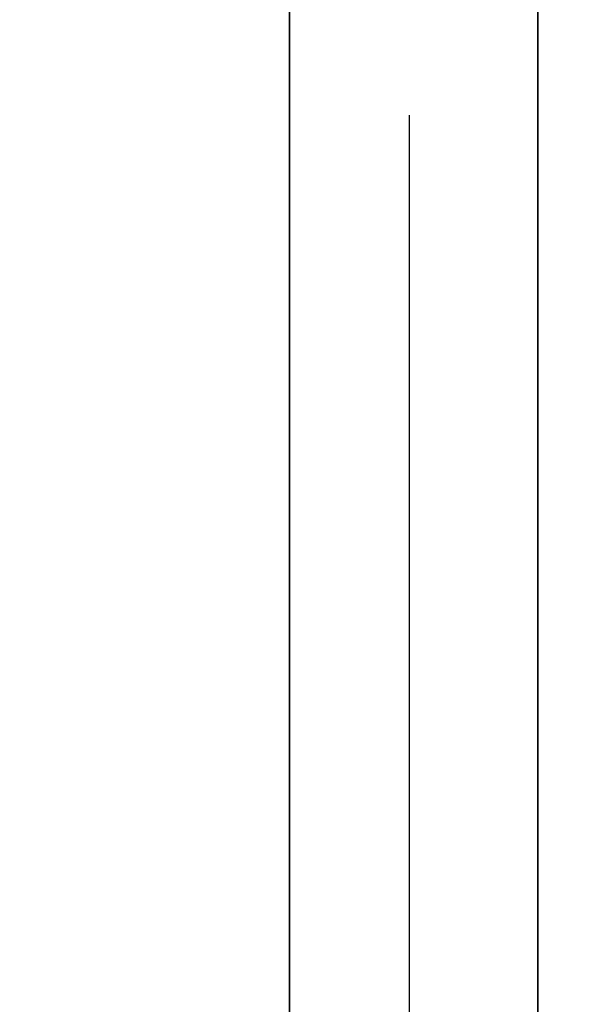
# Model space of a CAD drawing. Units: inches. Extents: x -1567 to 1059, y -3620 to 309.
# Drawn here: x 369 to 369, y -3559 to -3559 of the extents above; entities that cross this region are included whole.
import ezdxf

# ---------------------------------------------------------------- set-up
doc = ezdxf.new("R2010")
doc.units = ezdxf.units.IN
doc.header["$LTSCALE"] = 0.5
doc.header["$MEASUREMENT"] = 0
doc.header["$PDSIZE"] = 1
doc.layers.get('Defpoints').update_dxf_attribs({"color": 251})
doc.layers.add('Z-DETL-EXTR', color=4, linetype='Continuous', lineweight=35)
doc.layers.add('Z-ELEV-FRAME', color=153, linetype='Continuous', lineweight=20)
doc.styles.get("Standard").update_dxf_attribs({"font": 'arial.ttf'})
doc.dimstyles.new('DD', dxfattribs={"dimtxt": 0.75, "dimasz": 0.75, "dimexe": 0.5, "dimexo": 0.5, "dimgap": 0.125, "dimtad": 0, "dimtih": 1, "dimtoh": 1, "dimdec": 3, "dimzin": 3, "dimdsep": 46, "dimtxsty": 'Standard', "dimcen": 0, "dimclrd": 256, "dimclre": 256, "dimclrt": 256, "dimadec": 0, "dimazin": 0, "dimtfac": 1, "dimtdec": 3, "dimtofl": 0, "dimtmove": 0, "dimatfit": 3, "dimfxl": 0.125, "dimtfill": 1, "dimfrac": 2, "dimtolj": 1, "dimtzin": 0, "dimlwd": -1, "dimlwe": -1, "dimarcsym": 0})

# ---------------------------------------------------------------- blocks, each defined once
blk = doc.blocks.new('A$Cad75dfc2')
at = {"layer": 'Z-DETL-EXTR', "transparency": 33554687}
blk.add_line((-3.839, -2.04085), (-3.839, -0.38778), dxfattribs=at)
blk.add_lwpolyline([(-4, -2.876), (-4, 0)], dxfattribs=at)
blk = doc.blocks.new('*D416')
at = {"transparency": 16777216}
for p, q in [((369.37845, -3557.61962), (377.3854, -3557.61962)), ((376.8854, -3558.36962), (376.8854, -3579.38732)), ((376.8854, -3604.61962), (376.8854, -3581.88391)), ((369.37845, -3605.36962), (377.3854, -3605.36962))]:
    blk.add_line(p, q, dxfattribs=at)
for points in [[(376.7604, -3558.36962), (377.0104, -3558.36962), (376.8854, -3557.61962)], [(376.7604, -3604.61962), (377.0104, -3604.61962), (376.8854, -3605.36962)]]:
    blk.add_solid(points, dxfattribs=at)
at = {"layer": 'Defpoints', "color": 0, "transparency": 16777216}
for p in [(368.87845, -3557.61962), (368.87845, -3605.36962), (376.8854, -3605.36962)]:
    blk.add_point(p, dxfattribs=at)
at = {"transparency": 16777216, "insert": (376.8854, -3580.63562), "char_height": 0.75, "width": 15.4269056, "attachment_point": 5, "bg_fill": 3, "box_fill_scale": 1.25, "bg_fill_color": 256, "bg_fill_true_color": 13158600, "bg_fill_transparency": 0}
blk.add_mtext('\\A1;SPECIFY FRAME HEIGHT\\P(RECOMMENDED 55.000 MAX)', dxfattribs=at)

msp = doc.modelspace()

# ---------------------------------------------------------------- linework, layer by layer
at = {"color": 21}
msp.add_line((368.79542, -3604.80941), (368.79542, -3558.74562), dxfattribs=at)
at = {"layer": 'Z-ELEV-FRAME', "color": 171, "transparency": 33554687}
msp.add_lwpolyline([(368.87845, -3557.74462), (368.87845, -3605.27662), (364.37846, -3605.27662), (364.37845, -3557.74462), (368.87845, -3557.74462)], dxfattribs=at)

# ---------------------------------------------------------------- block references
at = {"xscale": -1}
msp.add_blockref('A$Cad75dfc2', (364.87845, -3557.61962), dxfattribs=at)

# ---------------------------------------------------------------- next in the draw order: dimensions: what is measured, and where the dimension line sits
dim = msp.add_linear_dim(base=(376.8854, -3605.36962), p1=(368.87845, -3557.61962), p2=(368.87845, -3605.36962), angle=90, text='SPECIFY FRAME HEIGHT\\P(RECOMMENDED 55.000 MAX)', dimstyle='DD')
dim.commit()
dim.dimension.update_dxf_attribs({"geometry": '*D416', "text_midpoint": (376.8854, -3580.63562), "dimtype": 160})

doc.saveas('drawing.dxf')
